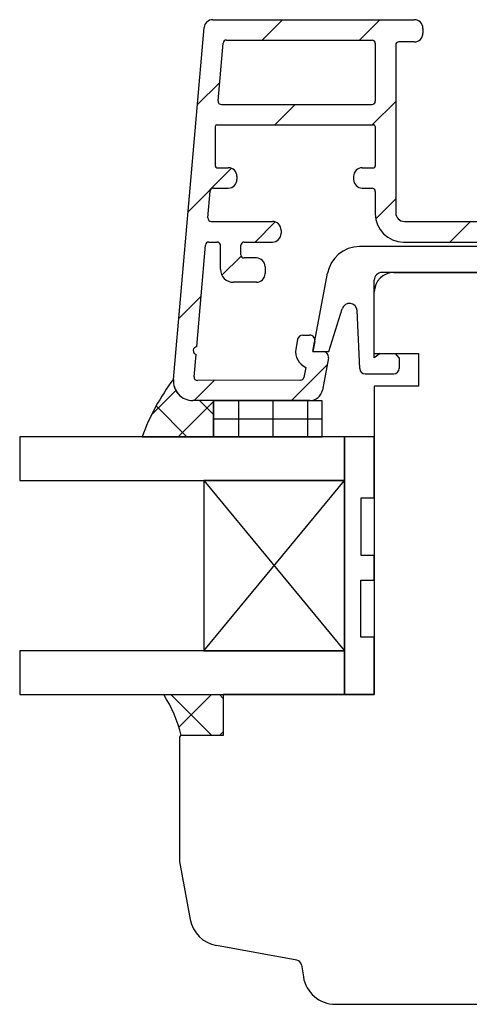
# Model space of a CAD drawing. Units: millimetres. Extents: x -2 to 643, y 6 to 485.
# Drawn here: x 526 to 567, y 284 to 375 of the extents above; entities that cross this region are included whole.
import ezdxf

# ---------------------------------------------------------------- set-up
doc = ezdxf.new("R2010")
doc.units = ezdxf.units.MM
for name, color, linetype in [('capotage aluminium', 1, 'Continuous'), ('clip pvc', 60, 'Continuous'), ('joints silicone', 8, 'Continuous'), ('profiles bois', 7, 'Continuous'), ('vitrage', 4, 'Continuous')]:
    doc.layers.add(name, color=color, linetype=linetype)

msp = doc.modelspace()

# ---------------------------------------------------------------- hatches: boundary and pattern name
at = {"layer": 'capotage aluminium'}
h = msp.add_hatch(dxfattribs=at)
h.set_pattern_fill('ANSI31', color=256, angle=180)
h.set_pattern_definition([(225, (442.6939494264291, 357.5815386062762), (4.490128060534575, -4.490128060534579), [])])
edge = h.paths.add_edge_path()
edge.add_line((543.8492982904471, 365.2956881083393), (543.8492982904471, 361.6463717663509))
edge.add_arc((543.9992982904472, 361.6463717663509), 0.15, 180, 270)
edge.add_line((543.9992982904472, 361.496371766351), (545.0496312829915, 361.496371766351))
edge.add_arc((545.0496312829915, 360.6963717663508), 0.8, 0, 90, ccw=False)
edge.add_line((545.8496312829915, 360.6963717663508), (545.8496312829915, 360.4163717663508))
edge.add_arc((545.0496312829915, 360.4163717663508), 0.8, -90, 0, ccw=False)
edge.add_line((545.0496312829915, 359.6163717663509), (543.6862385815931, 359.6163717663509))
edge.add_arc((543.6862385815931, 359.3163717663509), 0.3, 90, 175.0203934228141)
edge.add_line((543.3873708846314, 359.342412114138), (543.1718655376543, 356.8690355194668))
edge.add_arc((543.470733234616, 356.8429951716797), 0.3, 175.0203934228141, 270)
edge.add_line((543.470733234616, 356.5429951716798), (549.1171042371406, 356.5429951716798))
edge.add_arc((549.1171042371406, 355.7429951716796), 0.8, 0, 90, ccw=False)
edge.add_line((549.9171042371405, 355.7429951716796), (549.9171042371405, 355.4429951716796))
edge.add_arc((549.1171042371406, 355.4429951716796), 0.8, -90, 0, ccw=False)
edge.add_line((549.1171042371406, 354.6429951716797), (546.5022607808386, 354.6429951716797))
edge.add_arc((546.5022607808386, 354.3429951716797), 0.3, 90, 180)
edge.add_line((546.2022607808386, 354.3429951716797), (546.2022607808386, 353.4752585337941))
edge.add_arc((546.5022607808386, 353.4752585337941), 0.3, 180, 270)
edge.add_line((546.5022607808386, 353.1752585337941), (547.6394346275082, 353.1752585337941))
edge.add_arc((547.6394346275082, 352.375258533794), 0.8, 0, 90, ccw=False)
edge.add_line((548.4394346275081, 352.375258533794), (548.4394346275081, 351.7361016400868))
edge.add_arc((547.6394346275082, 351.7361016400868), 0.8, -90, 0, ccw=False)
edge.add_line((547.6394346275082, 350.9361016400868), (545.5222607808386, 350.9361016400868))
edge.add_arc((545.5222607808386, 352.1361016400866), 1.2, 180, 270, ccw=False)
edge.add_line((544.3222607808385, 352.1361016400866), (544.3222607808385, 354.3429951716797))
edge.add_arc((544.0222607808386, 354.3429951716797), 0.3, 7.016709298534877e-15, 90)
edge.add_line((544.0222607808386, 354.6429951716797), (543.2529081898559, 354.6429951716797))
edge.add_arc((543.2529081898559, 354.3429951716797), 0.3, 90.00000000000652, 175.0203934228141)
edge.add_line((542.9540404928943, 354.3690355194668), (542.1387175112451, 345.0114914575894))
edge.add_arc((542.193291153315, 344.6349980166325), 0.380428171265521, 98.24771821138208, 251.7930686342339)
edge.add_line((542.0744264323602, 344.2736162633511), (541.8944559765724, 342.2080771975174))
edge.add_arc((542.1933236735341, 342.1820368497303), 0.3, 175.0203934228141, 270.2679537267925)
edge.add_line((542.1947266708524, 341.8820401304173), (551.7225858256046, 341.9265991538454))
edge.add_arc((551.7209544196425, 342.2265947180036), 0.3, 270.31157712331, 349.4879171666358)
edge.add_line((552.0159193561188, 342.1718618553924), (552.1862816567124, 343.0899739872103))
edge.add_arc((552.8991448598766, 344.5726917559301), 1.645182642779671, 172.8967066543364, 244.3226155146644, ccw=False)
edge.add_line((551.2665892708181, 344.7761325992684), (551.4315623031515, 345.6652010250892))
edge.add_arc((551.9231705306119, 345.5739795874039), 0.5, 90, 169.4879171666358, ccw=False)
edge.add_line((551.9231705306119, 346.0739795874039), (552.5349556168018, 346.0739795874039))
edge.add_arc((552.5349556168018, 345.5739795874039), 0.5, -10.512082833364104, 90, ccw=False)
edge.add_line((553.0265638442619, 345.4827581497183), (552.8540847330529, 344.5532381565368))
edge.add_line((552.8540847330529, 344.5532381565368), (553.7889202994121, 344.5532381565368))
edge.add_arc((553.7889202994121, 344.0532381565368), 0.5, -10.512082833364104, 90, ccw=False)
edge.add_line((554.2805285268722, 343.9620167188513), (553.7322130767465, 341.0070491874811))
edge.add_arc((552.5523533308418, 341.2259806379262), 1.2, 270.2078926139758, 349.48791716663584, ccw=False)
edge.add_line((552.5567074140132, 340.0259885371357), (541.780193653817, 340.0343464061845))
edge.add_arc((541.7815896674164, 341.8343458648361), 1.8, 175.020393422814, 269.9555635025516, ccw=False)
edge.add_line((539.988383485647, 341.9905879515594), (542.8127850621003, 374.4065296028492))
edge.add_arc((543.6097655873313, 374.3370886754166), 0.8, 90, 175.020393422814, ccw=False)
edge.add_line((543.6097655873313, 375.1370886754167), (562.2008670556287, 375.1370886754167))
edge.add_arc((562.2008670556287, 374.3370886754166), 0.8, 0, 90, ccw=False)
edge.add_line((563.0008670556286, 374.3370886754166), (563.0008670556286, 373.8892686340999))
edge.add_arc((562.2008670556287, 373.8892686340999), 0.8, -90, 0, ccw=False)
edge.add_line((562.2008670556287, 373.0892686341), (560.7849478346926, 373.0892686341))
edge.add_arc((560.7849478346926, 372.7892686340998), 0.3, 90, 180)
edge.add_line((560.4849478346927, 372.7892686340998), (560.4849478346927, 357.3429951716797))
edge.add_arc((561.2849478346926, 357.3429951716797), 0.8, 180, 270)
edge.add_line((561.2849478346926, 356.5429951716798), (576.5758565920293, 356.5429951716798))
edge.add_arc((576.5758565920293, 355.0429951716798), 1.5, 0, 90, ccw=False)
edge.add_line((578.0758565920293, 355.0429951716798), (578.0758565920293, 354.4699959604292))
edge.add_line((578.0758565920293, 354.4699959604292), (579.5385294097722, 350.458862308352))
edge.add_arc((573.9016120620244, 348.403342224611), 6, 0, 20.03454721214979, ccw=False)
edge.add_line((579.9016120620244, 348.403342224611), (579.9016120620244, 348.0292989754963))
edge.add_line((579.9016120620244, 348.0292989754963), (578.0016120620245, 348.0292989754963))
edge.add_line((578.0016120620245, 348.0292989754963), (578.0016120620245, 348.5976438617669))
edge.add_arc((575.0016120620245, 348.5976438617669), 3, 7.016709298534877e-15, 20.0345472121498)
edge.add_line((577.8200707358982, 349.6254039036372), (577.3847383058304, 350.8192297127345))
edge.add_arc((577.2438153721367, 350.7678417106409), 0.15, 20.0345472121498, 90)
edge.add_line((577.2438153721367, 350.917841710641), (575.3656051482316, 350.917841710641))
edge.add_arc((575.3656051482316, 351.6178417106408), 0.7, 180, 270, ccw=False)
edge.add_line((574.6656051482315, 351.6178417106408), (574.6656051482315, 352.4270849710034))
edge.add_arc((575.3656051482316, 352.4270849710034), 0.7, 90, 180, ccw=False)
edge.add_line((575.3656051482316, 353.1270849710037), (576.328811727684, 353.1270849710037))
edge.add_arc((576.328811727684, 353.2770849710035), 0.15, 270, 380.0345472121498)
edge.add_line((576.4697346613776, 353.3284729730971), (576.0623082696749, 354.4457711758665))
edge.add_arc((575.7804624022873, 354.3429951716795), 0.3, 20.0345472121498, 90)
edge.add_line((575.7804624022873, 354.6429951716797), (561.2049478346927, 354.6429951716797))
edge.add_arc((561.2049478346927, 357.2429951716796), 2.6, 180, 270, ccw=False)
edge.add_line((558.6049478346926, 357.2429951716796), (558.6049478346926, 359.3163717663509))
edge.add_arc((558.3049478346926, 359.3163717663509), 0.3, 7.016709298534877e-15, 90)
edge.add_line((558.3049478346926, 359.6163717663509), (557.4006614059771, 359.6163717663509))
edge.add_arc((557.4006614059771, 360.4163717663508), 0.8, 180, 270, ccw=False)
edge.add_line((556.6006614059769, 360.4163717663508), (556.6006614059769, 360.6963717663508))
edge.add_arc((557.4006614059771, 360.6963717663508), 0.8, 90, 180, ccw=False)
edge.add_line((557.4006614059771, 361.496371766351), (558.4549478346927, 361.4963717663508))
edge.add_arc((558.4549478346927, 361.6463717663509), 0.15, 270, 360)
edge.add_line((558.6049478346926, 361.6463717663509), (558.6049478346926, 365.2956881083393))
edge.add_arc((558.4549478346927, 365.2956881083393), 0.15, 7.016709298534877e-15, 90)
edge.add_line((558.4549478346927, 365.4456881083394), (543.9992982904472, 365.4456881083394))
edge.add_arc((543.9992982904472, 365.2956881083393), 0.15, 90, 180)
edge = h.paths.add_edge_path(flags=16)
edge.add_arc((558.3049478346926, 367.6256881083394), 0.3, 270, 360)
edge.add_line((558.6049478346926, 367.6256881083394), (558.6049478346926, 372.9570886754167))
edge.add_arc((558.3049478346926, 372.9570886754167), 0.3, 7.016709298534877e-15, 90)
edge.add_line((558.3049478346926, 373.2570886754166), (544.8747544901038, 373.2570886754166))
edge.add_arc((544.8747544901038, 372.9570886754167), 0.3, 90, 175.0203934228141)
edge.add_line((544.5758867931423, 372.9831290232038), (544.1113617662794, 367.6517284561265))
edge.add_arc((544.4102294632409, 367.6256881083394), 0.3, 175.0203934228141, 270)
edge.add_line((544.4102294632409, 367.3256881083395), (558.3049478346926, 367.3256881083392))
at = {"layer": 'joints silicone'}
h = msp.add_hatch(dxfattribs=at)
h.set_pattern_fill('ANSI37', color=256, angle=-90.00000000000001)
h.set_pattern_definition([(315, (462.2513412843609, 339.338810456068), (2.245064030267289, 2.245064030267288), []), (44.99999999999999, (462.2513412843609, 339.338810456068), (-2.245064030267288, 2.245064030267289), [])])
edge = h.paths.add_edge_path()
edge.add_arc((556.1498770504918, 329.771755881727), 20.26578419826934, 142.8858984505692, 160.0409179355492)
edge.add_line((537.1013240304321, 336.6894604875048), (543.6738878013758, 336.6894604875048))
edge.add_line((543.6738878013758, 336.6894604875048), (543.6738878013758, 340.0119616701805))
edge.add_line((543.6738878013758, 340.0119616701805), (541.780193653817, 340.0343464061845))
edge.add_arc((541.7818794980678, 341.834643602499), 1.800297985648111, 175.378140188075, 269.9463467851536)
h = msp.add_hatch(dxfattribs=at)
h.set_pattern_fill('ANSI37', color=256, angle=-90.00000000000001)
h.set_pattern_definition([(315, (460.8020738305443, 311.0487480394933), (2.245064030267289, 2.245064030267288), []), (44.99999999999999, (460.8020738305443, 311.0487480394933), (-2.245064030267288, 2.245064030267289), [])])
edge = h.paths.add_edge_path()
edge.add_arc((529.1825072176224, 306.4608233599097), 11.83390799170314, 13.19825584881439, 33.16589188117597)
edge.add_line((539.0885547849576, 312.9347402538612), (544.5851919544835, 312.934740253861))
edge.add_line((544.5851919544835, 312.934740253861), (544.5851919544834, 309.1627558251254))
edge.add_line((544.5851919544834, 309.1627558251254), (540.7038326322398, 309.1627558251254))
at = {"layer": 'vitrage'}
h = msp.add_hatch(dxfattribs=at)
h.set_pattern_fill('NET', color=256, angle=-90.00000000000001)
h.set_pattern_definition([(270, (453.9485150795913, 338.3507110788427), (3.175, -5.832380380939269e-16), []), (360, (453.9485150795913, 338.3507110788427), (7.776507174585692e-16, 3.175), [])])
h.paths.add_polyline_path([(543.6747856464473, 340.0119616701805), (543.6738878013758, 336.6894604875048), (553.7060785948999, 336.6894604875048), (553.7069764399713, 340.0119616701805)])

# ---------------------------------------------------------------- linework, layer by layer
at = {"layer": 'capotage aluminium'}
for p, q in [((543.6097655873313, 375.1370886754167), (562.2008670556287, 375.1370886754167)), ((539.988383485647, 341.9905879515594), (542.8127850621003, 374.4065296028492)), ((563.0008670556286, 374.3370886754166), (563.0008670556286, 373.8892686340999)), ((544.1113617662794, 367.6517284561265), (544.5758867931423, 372.9831290232038)), ((544.8747544901038, 373.2570886754166), (558.3049478346926, 373.2570886754166)), ((562.2008670556287, 373.0892686341), (560.7849478346926, 373.0892686341)), ((558.6049478346926, 372.9570886754167), (558.6049478346926, 367.6256881083394)), ((560.4849478346927, 372.7892686340998), (560.4849478346927, 357.3429951716797)), ((544.4102294632409, 367.3256881083395), (558.3049478346926, 367.3256881083392)), ((543.8492982904471, 365.2956881083393), (543.8492982904471, 361.6463717663509)), ((543.9992982904472, 365.4456881083394), (558.4549478346927, 365.4456881083394)), ((558.6049478346926, 365.2956881083393), (558.6049478346926, 361.6463717663509)), ((543.9992982904472, 361.496371766351), (545.0496312829915, 361.496371766351)), ((557.4006614059771, 361.496371766351), (558.4549478346927, 361.4963717663508)), ((545.8496312829915, 360.6963717663508), (545.8496312829915, 360.4163717663508)), ((556.6006614059769, 360.6963717663508), (556.6006614059769, 360.4163717663508)), ((543.6862385815931, 359.6163717663509), (545.0496312829915, 359.6163717663509)), ((557.4006614059771, 359.6163717663509), (558.3049478346926, 359.6163717663509)), ((543.1718655376543, 356.8690355194668), (543.3873708846314, 359.342412114138)), ((558.6049478346926, 359.3163717663509), (558.6049478346926, 357.2429951716796)), ((543.470733234616, 356.5429951716798), (549.1171042371406, 356.5429951716798)), ((549.9171042371405, 355.7429951716796), (549.9171042371405, 355.4429951716796)), ((561.2849478346926, 356.5429951716798), (576.5758565920293, 356.5429951716798)), ((542.1387175112451, 345.0114914575894), (542.9540404928943, 354.3690355194668)), ((543.2529081898559, 354.6429951716797), (544.0222607808386, 354.6429951716797)), ((544.3222607808385, 352.1361016400866), (544.3222607808385, 354.3429951716797)), ((546.2022607808386, 353.4752585337941), (546.2022607808386, 354.3429951716797)), ((546.5022607808386, 354.6429951716797), (549.1171042371406, 354.6429951716797)), ((561.2049478346927, 354.6429951716797), (575.7804624022873, 354.6429951716797)), ((547.6394346275082, 353.1752585337941), (546.5022607808386, 353.1752585337941)), ((548.4394346275081, 352.375258533794), (548.4394346275081, 351.7361016400868)), ((547.6394346275082, 350.9361016400868), (545.5222607808386, 350.9361016400868)), ((551.9231705306119, 346.0739795874039), (552.5349556168018, 346.0739795874039)), ((551.4315623031515, 345.6652010250892), (551.2665892708181, 344.7761325992684)), ((553.0265638442619, 345.4827581497183), (552.8540847330529, 344.5532381565368)), ((541.8944559765724, 342.2080771975174), (542.0744264323602, 344.2736162633511)), ((552.8540847330529, 344.5532381565368), (553.7889202994121, 344.5532381565368)), ((554.2805285268722, 343.9620167188513), (553.7322130767465, 341.0070491874811)), ((552.1862816567124, 343.0899739872103), (552.0159193561188, 342.1718618553924)), ((551.7225858256046, 341.9265991538454), (542.1947266708524, 341.8820401304173)), ((552.5567074140132, 340.0259885371357), (541.780193653817, 340.0343464061845))]:
    msp.add_line(p, q, dxfattribs=at)
for centre, radius, start, end in [((543.6097655873313, 374.3370886754166), 0.8, 90, 175.0203934228141), ((562.2008670556287, 374.3370886754166), 0.8, 7.016709298534877e-15, 90), ((562.2008670556287, 373.8892686340999), 0.8, 270, 7.016709298534877e-15), ((544.8747544901038, 372.9570886754167), 0.3, 90, 175.0203934228141), ((558.3049478346926, 372.9570886754167), 0.3, 7.016709298534877e-15, 90), ((560.7849478346926, 372.7892686340998), 0.3, 90, 180), ((544.4102294632409, 367.6256881083394), 0.3, 175.0203934228141, 270), ((558.3049478346926, 367.6256881083394), 0.3, 270, 7.016709298534877e-15), ((543.9992982904472, 365.2956881083393), 0.15, 90, 180), ((558.4549478346927, 365.2956881083393), 0.15, 7.016709298534877e-15, 90), ((543.9992982904472, 361.6463717663509), 0.15, 180, 270), ((545.0496312829915, 360.6963717663508), 0.8, 7.016709298534877e-15, 90), ((557.4006614059771, 360.6963717663508), 0.8, 90, 180), ((558.4549478346927, 361.6463717663509), 0.15, 270, 7.016709298534877e-15), ((545.0496312829915, 360.4163717663508), 0.8, 270, 7.016709298534877e-15), ((557.4006614059771, 360.4163717663508), 0.8, 180, 270), ((543.6862385815931, 359.3163717663509), 0.3, 90, 175.0203934228141), ((558.3049478346926, 359.3163717663509), 0.3, 7.016709298534877e-15, 90), ((543.470733234616, 356.8429951716797), 0.3, 175.0203934228141, 270), ((561.2049478346927, 357.2429951716796), 2.6, 180, 270), ((561.2849478346926, 357.3429951716797), 0.8, 180, 270), ((549.1171042371406, 355.7429951716796), 0.8, 7.016709298534877e-15, 90), ((549.1171042371406, 355.4429951716796), 0.8, 270, 7.016709298534877e-15), ((543.2529081898559, 354.3429951716797), 0.3, 90.00000000000652, 175.0203934228141), ((544.0222607808386, 354.3429951716797), 0.3, 7.016709298534877e-15, 90), ((546.5022607808386, 354.3429951716797), 0.3, 90, 180), ((546.5022607808386, 353.4752585337941), 0.3, 180, 270), ((547.6394346275082, 352.375258533794), 0.8, 7.016709298534877e-15, 90), ((545.5222607808386, 352.1361016400866), 1.2, 180, 270), ((547.6394346275082, 351.7361016400868), 0.8, 270, 7.016709298534877e-15), ((551.9231705306119, 345.5739795874039), 0.5, 90, 169.4879171666358), ((552.5349556168018, 345.5739795874039), 0.5, 349.4879171666358, 90), ((542.193291153315, 344.6349980166325), 0.380428171265521, 98.24771821138208, 251.7930686342339), ((552.8991448598766, 344.5726917559301), 1.645182642779671, 172.8967066543364, 244.3226155146644), ((553.7889202994121, 344.0532381565368), 0.5, 349.4879171666358, 90), ((542.1933236735341, 342.1820368497303), 0.3, 175.0203934228141, 270.2679537267925), ((551.7209544196425, 342.2265947180036), 0.3, 270.31157712331, 349.4879171666358), ((541.7815896674164, 341.8343458648361), 1.8, 175.0203934228141, 269.9555635025516), ((552.5523533308418, 341.2259806379262), 1.2, 270.2078926139758, 349.4879171666358)]:
    msp.add_arc(centre, radius, start, end, dxfattribs=at)
at = {"layer": 'clip pvc'}
for p, q in [((571.4478701581314, 354.2204695499046), (557.1424475295343, 354.2204695499046)), ((552.8540847330529, 344.5532381565368), (554.1927981647727, 351.7677981760173)), ((571.3208779702783, 351.8403966215861), (559.2112618059006, 351.8403966215861)), ((558.5136266880032, 343.9888650738254), (558.5112618441746, 351.1401651405164)), ((554.3211707440506, 344.5532381565368), (555.5542155072752, 348.5001997915298)), ((557.169369068988, 342.9751629446675), (556.9216201205528, 348.3238549676093)), ((552.8540847330529, 344.5532381565368), (554.3211707440506, 344.5532381565368)), ((559.0385127846853, 344.3739314315086), (558.5136266880032, 343.9888650738254)), ((559.0385127846853, 344.3739314315086), (560.4621826897392, 344.3739314315086)), ((560.8051728170072, 343.9888650738254), (560.4621826897393, 344.3739314315086)), ((560.8051728170072, 343.9888650738254), (560.8051728170072, 342.9982979094053)), ((557.6688335556199, 342.4982979094053), (560.3051728170072, 342.4982979094053))]:
    msp.add_line(p, q, dxfattribs=at)
for centre, radius, start, end in [((557.1424475295343, 351.2204695499046), 3, 90, 169.4879171666389), ((559.2112618059006, 351.1403966215861), 0.7, 90, 180.0189469836808), ((556.222369839268, 348.2914660169764), 0.7, 2.65201853918748, 162.651010863738), ((557.6688335556199, 342.9982979094053), 0.5, 182.6520185391875, 270), ((560.3051728170072, 342.9982979094053), 0.5, 270, 7.016709298534877e-15)]:
    msp.add_arc(centre, radius, start, end, dxfattribs=at)
at = {"layer": 'joints silicone'}
for p, q in [((543.6738878013758, 340.0119616701805), (541.780193653817, 340.0343464061845)), ((543.6738878013758, 336.6894604875048), (543.6738878013758, 340.0119616701805)), ((537.1013240304321, 336.6894604875048), (543.6738878013758, 336.6894604875048)), ((539.0885547849576, 312.9347402538612), (544.5851919544835, 312.934740253861)), ((544.5851919544835, 312.934740253861), (544.5851919544834, 309.1627558251254)), ((544.5851919544834, 309.1627558251254), (540.7038326322398, 309.1627558251254))]:
    msp.add_line(p, q, dxfattribs=at)
for centre, radius, start, end in [((556.1498770504918, 329.771755881727), 20.26578419826934, 142.8858984505692, 160.0409179355492), ((541.7818794980678, 341.834643602499), 1.800297985648111, 175.378140188075, 269.9463467851536), ((529.1825072176224, 306.4608233599097), 11.83390799170314, 13.19825584881439, 33.16589188117597)]:
    msp.add_arc(centre, radius, start, end, dxfattribs=at)
at = {"layer": 'profiles bois'}
for p, q in [((560.3136266880032, 351.8403966215861), (570.9766919456882, 351.8403966215861)), ((558.5136266880032, 344.3739314315086), (558.5136266880032, 350.0403966215861)), ((558.5136266880032, 344.3739314315086), (562.5894510631075, 344.3739314315086)), ((562.5894510631075, 344.3739314315086), (562.5894510631075, 341.3531756006774)), ((562.5894510631075, 341.3531756006774), (558.5136266880032, 341.3531756006774)), ((558.5136266880032, 341.3531756006774), (558.5136266880032, 312.9347402538612)), ((558.5136266880032, 312.9347402538612), (544.5851919544835, 312.9347402538612)), ((544.5851919544835, 312.9347402538612), (544.5851919544834, 309.1627558251254)), ((540.55383263224, 309.0127558251253), (540.55383263224, 297.5514767864576)), ((544.5851919544834, 309.1627558251254), (540.7038326322398, 309.1627558251254)), ((540.55383263224, 297.5514767864576), (541.5434165628906, 292.2174000106498)), ((551.382565136841, 288.4582806765048), (543.9546867522632, 289.8133333383015)), ((551.7864531597222, 288.0460116876378), (551.9687805861046, 286.9155360782697)), ((554.9305069749976, 284.3932146284839), (607.0320190555177, 284.3932146284839))]:
    msp.add_line(p, q, dxfattribs=at)
for centre, radius, start, end in [((560.3136266880032, 350.0403966215861), 1.8, 90, 180), ((540.7038326322398, 309.0127558251253), 0.15, 90, 180), ((544.4930850038685, 292.7646258217176), 3, 190.5100856979869, 259.6613377463636), ((551.2928320949067, 287.9663985959354), 0.5, 9.161984004749238, 79.66133774636367), ((554.9305069749976, 287.3932146284839), 3, 189.1619840047492, 270)]:
    msp.add_arc(centre, radius, start, end, dxfattribs=at)
at = {"layer": 'vitrage'}
for p, q in [((542.7982086187611, 332.6660540143704), (555.7780344333024, 316.9581467269956)), ((542.7982086187611, 316.9581467269956), (555.7780344333024, 332.6660540143704))]:
    msp.add_line(p, q, dxfattribs=at)
for points in [[(543.6747856464473, 340.0119616701805), (543.6738878013758, 336.6894604875048), (553.7060785948999, 336.6894604875048), (553.7069764399713, 340.0119616701805)], [(525.8098395143354, 336.6894604875048), (525.8098395143354, 332.6660540143704), (555.7780344333024, 332.6660540143704), (555.7780344333024, 336.6894604875048)], [(542.7982086187611, 332.6660540143704), (542.7982086187611, 316.9581467269956), (555.7780344333024, 316.9581467269956), (555.7780344333024, 332.6660540143704)], [(525.8098395143354, 316.9581467269956), (525.8098395143354, 312.9347402538612), (555.7780344333024, 312.9347402538612), (555.7780344333024, 316.9581467269956)]]:
    msp.add_lwpolyline(points, close=True, dxfattribs=at)
for points in [[(558.5136266880032, 331.0388674266966), (558.5136266880032, 336.6894604875048), (555.7780344333024, 336.6894604875048), (555.7780344333024, 312.9347402538612), (558.5136266880032, 312.9347402538612), (558.5136266880032, 318.223440328588)], [(558.5136266880032, 331.0388674266966), (557.2753223680016, 331.0388674266966), (557.2753223680016, 325.7723945842728), (558.5136266880032, 325.7723945842728)], [(558.5136266880032, 323.4899131710118), (558.5136266880032, 325.7723945842728)], [(558.5136266880032, 318.223440328588), (557.2753223680016, 318.223440328588), (557.2753223680016, 323.4899131710118), (558.5136266880032, 323.4899131710118)]]:
    msp.add_lwpolyline(points, dxfattribs=at)

doc.saveas('drawing.dxf')
